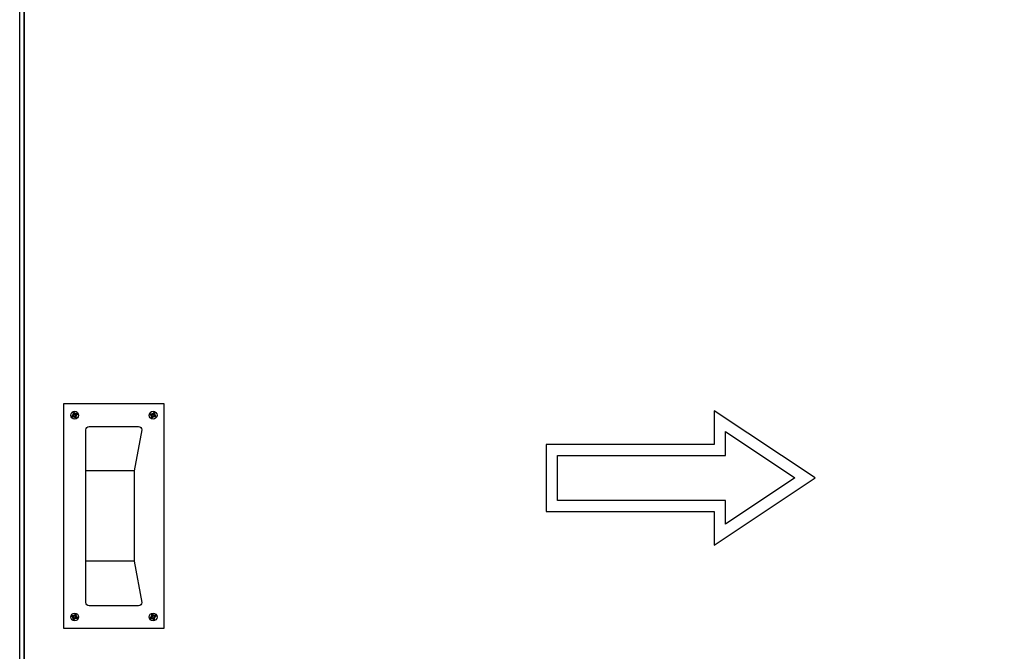
# Model space of a CAD drawing. Units: millimetres. Extents: x 1788 to 83958, y -7235 to 115762.
# Drawn here: x 9063 to 9942, y -4640 to -4077 of the extents above; entities that cross this region are included whole.
import ezdxf

# ---------------------------------------------------------------- set-up
doc = ezdxf.new("R2010")
doc.units = ezdxf.units.MM
for name, color, linetype in [('Z_Beschlag-Grau 0.10', 8, 'Continuous'), ('Z_Linie-Gelb 0.25', 2, 'Continuous'), ('Z_Wand-Grün 0.5', 3, 'Continuous')]:
    doc.layers.add(name, color=color, linetype=linetype)
doc.layers.add('Z_Kontur-Magenta 0.35', color=6, linetype='Continuous', lineweight=35)

# ---------------------------------------------------------------- blocks, each defined once
blk = doc.blocks.new('KWS 5207_A')
at = {"layer": 'Z_Beschlag-Grau 0.10', "linetype": 'ByBlock'}
for p, q in [((-37.79, 89.25), (-36.12, 89.82)), ((-37.46, 88.48), (-35.9, 89.31)), ((-36.58, 90.63), (-37.16, 89.46)), ((-37.16, 89.46), (-36.87, 88.79)), ((-36.87, 88.79), (-35.63, 88.42)), ((-36.21, 91.87), (-36.58, 90.63)), ((-36.58, 90.63), (-35.71, 90.28)), ((-36.52, 92.46), (-35.69, 90.9)), ((-35.54, 92.16), (-36.21, 91.87)), ((-35.71, 90.28), (-36.12, 89.82)), ((-36.12, 89.82), (-35.9, 89.31)), ((-35.9, 89.31), (-35.28, 89.29)), ((-35.75, 92.79), (-35.18, 91.12)), ((-35.69, 90.9), (-35.71, 90.28)), ((-35.18, 91.12), (-35.69, 90.9)), ((-35.63, 88.42), (-35.28, 89.29)), ((-35.63, 88.42), (-34.46, 87.84)), ((-34.37, 91.58), (-35.54, 92.16)), ((-35.28, 89.29), (-34.82, 88.88)), ((-34.72, 90.71), (-35.18, 91.12)), ((-34.82, 88.88), (-34.31, 89.1)), ((-34.25, 87.21), (-34.82, 88.88)), ((-34.37, 91.58), (-34.72, 90.71)), ((-34.1, 90.69), (-34.72, 90.71)), ((-34.46, 87.84), (-33.79, 88.13)), ((-33.13, 91.21), (-34.37, 91.58)), ((-34.31, 89.1), (-34.29, 89.72)), ((-33.48, 87.54), (-34.31, 89.1)), ((-34.29, 89.72), (-33.88, 90.18)), ((-33.42, 89.37), (-34.29, 89.72)), ((-32.54, 91.52), (-34.1, 90.69)), ((-33.88, 90.18), (-34.1, 90.69)), ((-32.21, 90.75), (-33.88, 90.18)), ((-33.79, 88.13), (-33.42, 89.37)), ((-33.42, 89.37), (-32.84, 90.54)), ((-32.84, 90.54), (-33.13, 91.21)), ((32.21, 90.75), (33.88, 90.18)), ((32.54, 91.52), (34.1, 90.69)), ((32.84, 90.54), (33.13, 91.21)), ((33.42, 89.37), (32.84, 90.54)), ((33.13, 91.21), (34.37, 91.58)), ((33.42, 89.37), (34.29, 89.72)), ((33.79, 88.13), (33.42, 89.37)), ((33.48, 87.54), (34.31, 89.1)), ((34.46, 87.84), (33.79, 88.13)), ((33.88, 90.18), (34.1, 90.69)), ((34.29, 89.72), (33.88, 90.18)), ((34.1, 90.69), (34.72, 90.71)), ((34.25, 87.21), (34.82, 88.88)), ((34.31, 89.1), (34.29, 89.72)), ((34.82, 88.88), (34.31, 89.1)), ((34.37, 91.58), (35.54, 92.16)), ((34.37, 91.58), (34.72, 90.71)), ((35.63, 88.42), (34.46, 87.84)), ((34.72, 90.71), (35.18, 91.12)), ((35.28, 89.29), (34.82, 88.88)), ((35.75, 92.79), (35.18, 91.12)), ((35.18, 91.12), (35.69, 90.9)), ((35.9, 89.31), (35.28, 89.29)), ((35.63, 88.42), (35.28, 89.29)), ((35.54, 92.16), (36.21, 91.87)), ((36.87, 88.79), (35.63, 88.42)), ((36.52, 92.46), (35.69, 90.9)), ((35.69, 90.9), (35.71, 90.28)), ((36.58, 90.63), (35.71, 90.28)), ((35.71, 90.28), (36.12, 89.82)), ((36.12, 89.82), (35.9, 89.31)), ((37.46, 88.48), (35.9, 89.31)), ((37.79, 89.25), (36.12, 89.82)), ((36.21, 91.87), (36.58, 90.63)), ((36.58, 90.63), (37.16, 89.46)), ((37.16, 89.46), (36.87, 88.79)), ((18.05, 40.28), (-25, 40.28)), ((18.05, -40.28), (-25, -40.28)), ((-35.63, -88.42), (-34.46, -87.84)), ((-34.25, -87.21), (-34.82, -88.88)), ((-34.46, -87.84), (-33.79, -88.13)), ((-33.48, -87.54), (-34.31, -89.1)), ((33.48, -87.54), (34.31, -89.1)), ((34.46, -87.84), (33.79, -88.13)), ((34.25, -87.21), (34.82, -88.88)), ((35.63, -88.42), (34.46, -87.84)), ((-37.79, -89.25), (-36.12, -89.82)), ((-37.46, -88.48), (-35.9, -89.31)), ((-37.16, -89.46), (-36.87, -88.79)), ((-36.58, -90.63), (-37.16, -89.46)), ((-36.87, -88.79), (-35.63, -88.42)), ((-36.58, -90.63), (-35.71, -90.28)), ((-36.21, -91.87), (-36.58, -90.63)), ((-36.52, -92.46), (-35.69, -90.9)), ((-35.54, -92.16), (-36.21, -91.87)), ((-36.12, -89.82), (-35.9, -89.31)), ((-35.71, -90.28), (-36.12, -89.82)), ((-35.9, -89.31), (-35.28, -89.29)), ((-35.75, -92.79), (-35.18, -91.12)), ((-35.69, -90.9), (-35.71, -90.28)), ((-35.18, -91.12), (-35.69, -90.9)), ((-35.63, -88.42), (-35.28, -89.29)), ((-34.37, -91.58), (-35.54, -92.16)), ((-35.28, -89.29), (-34.82, -88.88)), ((-34.72, -90.71), (-35.18, -91.12)), ((-34.82, -88.88), (-34.31, -89.1)), ((-34.1, -90.69), (-34.72, -90.71)), ((-34.37, -91.58), (-34.72, -90.71)), ((-33.13, -91.21), (-34.37, -91.58)), ((-34.31, -89.1), (-34.29, -89.72)), ((-33.42, -89.37), (-34.29, -89.72)), ((-34.29, -89.72), (-33.88, -90.18)), ((-33.88, -90.18), (-34.1, -90.69)), ((-32.54, -91.52), (-34.1, -90.69)), ((-32.21, -90.75), (-33.88, -90.18)), ((-33.79, -88.13), (-33.42, -89.37)), ((-33.42, -89.37), (-32.84, -90.54)), ((-32.84, -90.54), (-33.13, -91.21)), ((32.21, -90.75), (33.88, -90.18)), ((32.54, -91.52), (34.1, -90.69)), ((33.42, -89.37), (32.84, -90.54)), ((32.84, -90.54), (33.13, -91.21)), ((33.13, -91.21), (34.37, -91.58)), ((33.79, -88.13), (33.42, -89.37)), ((33.42, -89.37), (34.29, -89.72)), ((34.29, -89.72), (33.88, -90.18)), ((33.88, -90.18), (34.1, -90.69)), ((34.1, -90.69), (34.72, -90.71)), ((34.31, -89.1), (34.29, -89.72)), ((34.82, -88.88), (34.31, -89.1)), ((34.37, -91.58), (34.72, -90.71)), ((34.37, -91.58), (35.54, -92.16)), ((34.72, -90.71), (35.18, -91.12)), ((35.28, -89.29), (34.82, -88.88)), ((35.18, -91.12), (35.69, -90.9)), ((35.75, -92.79), (35.18, -91.12)), ((35.63, -88.42), (35.28, -89.29)), ((35.9, -89.31), (35.28, -89.29)), ((35.54, -92.16), (36.21, -91.87)), ((36.87, -88.79), (35.63, -88.42)), ((35.69, -90.9), (35.71, -90.28)), ((36.52, -92.46), (35.69, -90.9)), ((35.71, -90.28), (36.12, -89.82)), ((36.58, -90.63), (35.71, -90.28)), ((37.46, -88.48), (35.9, -89.31)), ((36.12, -89.82), (35.9, -89.31)), ((37.79, -89.25), (36.12, -89.82)), ((36.21, -91.87), (36.58, -90.63)), ((36.58, -90.63), (37.16, -89.46)), ((37.16, -89.46), (36.87, -88.79))]:
    blk.add_line(p, q, dxfattribs=at)
at = {"layer": 'Z_Beschlag-Grau 0.10', "linetype": 'ByBlock', "flags": 128}
blk.add_lwpolyline([(45, 100), (-45, 100), (-45, -100), (45, -100)], close=True, dxfattribs=at)
blk.add_lwpolyline([(18.05, 40.28, 0.046779), (18, 39.72), (18, -39.72, 0.046779), (18.05, -40.28), (25, -77, -0.414214), (22, -80), (-22, -80, -0.414214), (-25, -77), (-25, 77, -0.414214), (-22, 80), (22, 80, -0.414214), (25, 77)], format="xyb", close=True, dxfattribs=at)
at = {"layer": 'Z_Beschlag-Grau 0.10', "linetype": 'ByBlock'}
for centre in [(-35, 90), (35, 90), (-35, -90), (35, -90)]:
    blk.add_circle(centre, 3.5, dxfattribs=at)

msp = doc.modelspace()

# ---------------------------------------------------------------- linework, layer by layer
at = {"layer": 'Z_Kontur-Magenta 0.35'}
msp.add_lwpolyline([(10265.13, -5559.7), (9067.13, -5559.7), (9067.13, -3575.7), (10265.13, -3575.7)], close=True, dxfattribs=at)
at = {"layer": 'Z_Linie-Gelb 0.25'}
for points in [[(9682.8, -4425.7), (9682.8, -4455.7), (9532.8, -4455.7), (9532.8, -4485.7), (9532.8, -4515.7), (9682.8, -4515.7), (9682.8, -4545.7), (9772.8, -4485.7)], [(9692.8, -4465.7), (9692.8, -4444.38), (9754.78, -4485.7), (9692.8, -4527.01), (9692.8, -4505.7), (9542.8, -4505.7), (9542.8, -4485.7), (9542.8, -4465.7)]]:
    msp.add_lwpolyline(points, close=True, dxfattribs=at)
at = {"layer": 'Z_Wand-Grün 0.5'}
msp.add_lwpolyline([(12717.13, -5569.7), (9063.13, -5569.7), (9063.13, -3513.7), (12717.13, -3513.7), (12717.13, -5569.7)], dxfattribs=at)

# ---------------------------------------------------------------- block references
at = {"layer": 'Z_Beschlag-Grau 0.10'}
msp.add_blockref('KWS 5207_A', (9147.13, -4519.7), dxfattribs=at)

doc.saveas('drawing.dxf')
